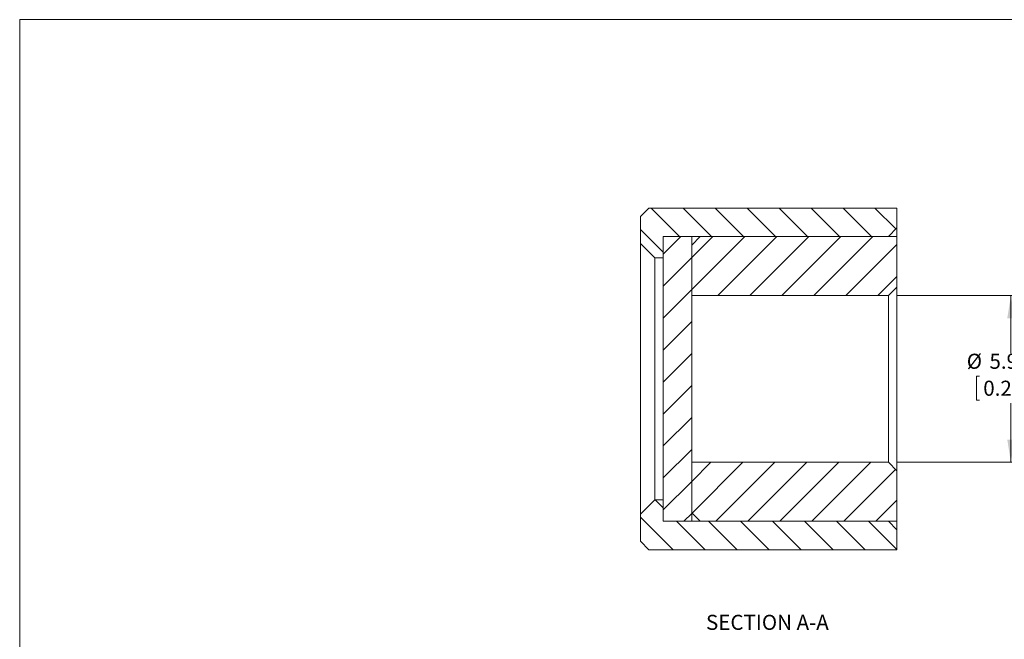
# Model space of a CAD drawing. Units: millimetres. Extents: x 2 to 278, y 1 to 215.
# Drawn here: x 2 to 140, y 128 to 215 of the extents above; entities that cross this region are included whole.
import ezdxf

# ---------------------------------------------------------------- set-up
doc = ezdxf.new("R2010")
doc.units = ezdxf.units.MM
doc.styles.add('SLDTEXTSTYLE0', font='TXT', dxfattribs={"width": 0.75})
doc.dimstyles.new('SLDDIMSTYLE1', dxfattribs={"dimtxt": 2.116667, "dimasz": 3.175, "dimexe": 0, "dimexo": 0.0625, "dimgap": 0.529167, "dimtad": 0, "dimtih": 1, "dimtoh": 1, "dimdec": 1, "dimlfac": 0.25, "dimrnd": 1e-09, "dimzin": 12, "dimdsep": 46, "dimtxsty": 'SLDTEXTSTYLE0', "dimsah": 1, "dimcen": 0.09, "dimadec": 0, "dimazin": 3, "dimtfac": 1, "dimtdec": 1, "dimtofl": 0, "dimtmove": 0, "dimatfit": 3, "dimfxl": 1, "dimfrac": 2, "dimtolj": 1, "dimtzin": 12, "dimarcsym": 0})

# ---------------------------------------------------------------- blocks, each defined once
blk = doc.blocks.new('_D_3')
at = {"color": 7, "linetype": 'Continuous', "lineweight": 0}
for p, q in [((124.78, 175.89), (142.48, 175.89)), ((140.71, 175.89), (140.71, 167.82)), ((136.29, 164.57), (135.86, 164.57)), ((135.86, 164.57), (135.86, 161.21)), ((145.12, 164.57), (145.55, 164.57)), ((145.55, 164.57), (145.55, 161.21)), ((135.86, 161.21), (136.29, 161.21)), ((140.71, 152.49), (140.71, 160.78)), ((145.55, 161.21), (145.12, 161.21)), ((124.78, 152.49), (142.48, 152.49))]:
    blk.add_line(p, q, dxfattribs=at)
for points in [[(140.71, 175.89), (140.2, 172.72), (141.21, 172.72)], [(140.71, 152.49), (141.21, 155.67), (140.2, 155.67)]]:
    blk.add_solid(points, dxfattribs=at)
at = {"color": 7, "linetype": 'Continuous', "lineweight": 0, "char_height": 2.117, "attachment_point": 1, "style": 'SLDTEXTSTYLE0'}
for s, insert in [('%%c', (134.51, 167.73)), ('5.9mm', (137.7, 167.73)), ('0.23in', (136.83, 163.94))]:
    blk.add_mtext(s, dxfattribs=dict(at, insert=insert))

msp = doc.modelspace()

# ---------------------------------------------------------------- hatches: boundary and pattern name
at = {"linetype": 'Continuous', "lineweight": 0}
h = msp.add_hatch(dxfattribs=at)
h.set_pattern_fill('ANSI31', angle=90, style=0)
edge = h.paths.add_edge_path(flags=0)
edge.add_line((99.12, 188.15), (99.12, 188.19))
edge.add_line((99.12, 188.19), (96.49, 188.19))
edge.add_spline(control_points=[(96.49, 188.19), (96.49, 188.18), (96.49, 188.18), (96.49, 188.17), (96.49, 188.17), (96.49, 188.16), (96.49, 188.16), (96.49, 188.16), (96.49, 188.15), (96.49, 188.15)], knot_values=[0, 0, 0, 0, 0.000005, 0.000005, 0.000005, 0.000007, 0.000007, 0.000007, 0.00001, 0.00001, 0.00001, 0.00001], weights=[1, 1, 1, 1, 1, 1, 1, 1, 1, 1], degree=3, periodic=0)
edge.add_line((96.49, 188.15), (95.55, 188.15))
edge.add_line((95.55, 188.15), (95.55, 188.19))
edge.add_line((95.55, 188.19), (89.91, 188.19))
edge.add_line((89.91, 188.19), (88.71, 186.99))
edge.add_line((88.71, 186.99), (88.71, 183.19))
edge.add_line((88.71, 183.19), (90.71, 181.19))
edge.add_line((90.71, 181.19), (91.91, 181.19))
edge.add_line((91.91, 181.19), (91.91, 184.19))
edge.add_line((91.91, 184.19), (123.51, 184.19))
edge.add_line((123.51, 184.19), (124.71, 185.39))
edge.add_line((124.71, 185.39), (124.71, 188.19))
edge.add_line((124.71, 188.19), (116.51, 188.19))
edge.add_line((116.51, 188.19), (116.51, 188.15))
edge.add_line((116.51, 188.15), (116.33, 188.15))
edge.add_line((116.33, 188.15), (116.33, 188.19))
edge.add_line((116.33, 188.19), (113.75, 188.19))
edge.add_line((113.75, 188.19), (113.75, 188.15))
edge.add_line((113.75, 188.15), (113.16, 188.15))
edge.add_spline(control_points=[(113.16, 188.15), (113.16, 188.16), (113.16, 188.16), (113.16, 188.17), (113.16, 188.17), (113.16, 188.18), (113.16, 188.18), (113.16, 188.18), (113.16, 188.19), (113.16, 188.19)], knot_values=[0, 0, 0, 0, 0.000005, 0.000005, 0.000005, 0.000007, 0.000007, 0.000007, 0.00001, 0.00001, 0.00001, 0.00001], weights=[1, 1, 1, 1, 1, 1, 1, 1, 1, 1], degree=3, periodic=0)
edge.add_line((113.16, 188.19), (112.05, 188.19))
edge.add_line((112.05, 188.19), (112.05, 188.15))
edge.add_line((112.05, 188.15), (111.87, 188.15))
edge.add_line((111.87, 188.15), (111.87, 188.19))
edge.add_line((111.87, 188.19), (110.22, 188.19))
edge.add_line((110.22, 188.19), (110.22, 188.15))
edge.add_line((110.22, 188.15), (110.04, 188.15))
edge.add_line((110.04, 188.15), (110.04, 188.19))
edge.add_line((110.04, 188.19), (103.45, 188.19))
edge.add_spline(control_points=[(103.45, 188.19), (103.45, 188.19), (103.45, 188.18), (103.45, 188.18), (103.45, 188.18), (103.45, 188.17), (103.45, 188.17), (103.45, 188.16), (103.45, 188.16), (103.45, 188.15)], knot_values=[0, 0, 0, 0, 0.000003, 0.000003, 0.000003, 0.000005, 0.000005, 0.000005, 0.00001, 0.00001, 0.00001, 0.00001], weights=[1, 1, 1, 1, 1, 1, 1, 1, 1, 1], degree=3, periodic=0)
edge.add_line((103.45, 188.15), (102.48, 188.15))
edge.add_spline(control_points=[(102.48, 188.15), (102.48, 188.16), (102.48, 188.16), (102.48, 188.17), (102.48, 188.17), (102.48, 188.18), (102.48, 188.18), (102.48, 188.18), (102.48, 188.19), (102.48, 188.19)], knot_values=[0, 0, 0, 0, 0.000005, 0.000005, 0.000005, 0.000007, 0.000007, 0.000007, 0.00001, 0.00001, 0.00001, 0.00001], weights=[1, 1, 1, 1, 1, 1, 1, 1, 1, 1], degree=3, periodic=0)
edge.add_line((102.48, 188.19), (100.24, 188.19))
edge.add_spline(control_points=[(100.24, 188.19), (100.24, 188.18), (100.24, 188.18), (100.24, 188.17), (100.24, 188.17), (100.24, 188.16), (100.24, 188.16), (100.24, 188.16), (100.24, 188.15), (100.24, 188.15)], knot_values=[0, 0, 0, 0, 0.000005, 0.000005, 0.000005, 0.000007, 0.000007, 0.000007, 0.00001, 0.00001, 0.00001, 0.00001], weights=[1, 1, 1, 1, 1, 1, 1, 1, 1, 1], degree=3, periodic=0)
edge.add_line((100.24, 188.15), (99.12, 188.15))
h = msp.add_hatch(dxfattribs=at)
h.set_pattern_fill('ANSI31', style=0)
h.paths.add_polyline_path([(91.91, 184.19), (91.91, 144.19), (95.91, 144.19), (95.91, 184.19)], flags=0)
h = msp.add_hatch(dxfattribs=at)
h.set_pattern_fill('ANSI31', style=0)
h.paths.add_polyline_path([(95.91, 175.89), (123.51, 175.89), (124.71, 177.09), (124.71, 184.19), (97.11, 184.19), (95.91, 182.99)], flags=0)
h = msp.add_hatch(dxfattribs=at)
h.set_pattern_fill('ANSI31', style=0)
h.paths.add_polyline_path([(124.71, 144.19), (124.71, 151.29), (123.51, 152.49), (95.91, 152.49), (95.91, 145.39), (97.11, 144.19)], flags=0)
h = msp.add_hatch(dxfattribs=at)
h.set_pattern_fill('ANSI31', angle=90, style=0)
h.paths.add_polyline_path([(91.91, 144.19), (91.91, 147.19), (90.71, 147.19), (88.71, 145.19), (88.71, 141.39), (89.91, 140.19), (124.71, 140.19), (124.71, 142.99), (123.51, 144.19)], flags=0)

# ---------------------------------------------------------------- linework, layer by layer
at = {"color": 7, "linetype": 'Continuous', "lineweight": 0}
for p, q in [((1.58, 214.65), (277.99, 214.65)), ((1.58, 214.65), (1.58, 0.9)), ((89.91, 188.19), (88.71, 186.99)), ((95.55, 188.19), (89.91, 188.19)), ((95.55, 188.15), (95.55, 188.19)), ((96.49, 188.15), (95.55, 188.15)), ((96.43, 188.15), (96.43, 188.18)), ((96.47, 188.19), (96.49, 188.19)), ((96.47, 188.15), (96.47, 188.19)), ((96.49, 188.15), (96.49, 188.19)), ((99.12, 188.19), (96.49, 188.19)), ((99.12, 188.19), (99.12, 188.15)), ((100.24, 188.15), (99.12, 188.15)), ((99.2, 188.15), (99.2, 188.17)), ((100.12, 188.15), (100.12, 188.17)), ((100.22, 188.19), (100.24, 188.19)), ((100.22, 188.15), (100.22, 188.19)), ((100.24, 188.15), (100.24, 188.19)), ((102.48, 188.19), (100.24, 188.19)), ((102.48, 188.19), (102.48, 188.15)), ((103.45, 188.15), (102.48, 188.15)), ((102.58, 188.15), (102.58, 188.16)), ((110.04, 188.19), (103.45, 188.19)), ((103.45, 188.19), (103.45, 188.15)), ((110.04, 188.15), (110.04, 188.19)), ((110.04, 188.16), (110.22, 188.17)), ((110.22, 188.15), (110.04, 188.15)), ((110.22, 188.15), (110.22, 188.19)), ((111.87, 188.19), (110.22, 188.19)), ((111.87, 188.15), (111.87, 188.19)), ((112.05, 188.18), (111.87, 188.18)), ((112.05, 188.15), (111.87, 188.15)), ((112.05, 188.15), (112.05, 188.19)), ((113.16, 188.19), (112.05, 188.19)), ((113.75, 188.19), (113.16, 188.19)), ((113.75, 188.15), (113.16, 188.15)), ((113.75, 188.19), (113.75, 188.15)), ((116.33, 188.19), (113.75, 188.19)), ((116.33, 188.19), (116.33, 188.15)), ((116.51, 188.17), (116.33, 188.16)), ((116.51, 188.15), (116.33, 188.15)), ((124.71, 188.19), (116.51, 188.19)), ((116.51, 188.19), (116.51, 188.15)), ((124.71, 185.39), (124.71, 188.19)), ((88.71, 186.99), (88.71, 183.19)), ((123.51, 184.19), (124.71, 185.39)), ((124.71, 185.39), (124.71, 184.19)), ((95.91, 184.19), (91.91, 184.19)), ((91.91, 144.19), (91.91, 184.19)), ((91.91, 184.19), (123.51, 184.19)), ((91.91, 181.19), (91.91, 184.19)), ((95.91, 144.19), (95.91, 184.19)), ((97.11, 184.19), (95.91, 182.99)), ((124.71, 184.19), (97.11, 184.19)), ((124.71, 177.09), (124.71, 184.19)), ((88.71, 183.19), (90.71, 181.19)), ((88.71, 183.19), (88.71, 145.19)), ((95.91, 182.99), (95.91, 175.89)), ((90.71, 181.19), (91.91, 181.19)), ((90.71, 181.19), (90.71, 147.19)), ((123.51, 175.89), (124.71, 177.09)), ((124.71, 177.09), (124.71, 151.29)), ((95.91, 175.89), (123.51, 175.89)), ((123.51, 175.89), (123.51, 152.49)), ((95.91, 152.49), (95.91, 145.39)), ((123.51, 152.49), (95.91, 152.49)), ((124.71, 151.29), (123.51, 152.49)), ((124.71, 144.19), (124.71, 151.29)), ((90.71, 147.19), (88.71, 145.19)), ((91.91, 147.19), (90.71, 147.19)), ((91.91, 144.19), (91.91, 147.19)), ((88.71, 145.19), (88.71, 141.39)), ((95.91, 145.39), (97.11, 144.19)), ((91.91, 144.19), (95.91, 144.19)), ((123.51, 144.19), (91.91, 144.19)), ((97.11, 144.19), (124.71, 144.19)), ((124.71, 142.99), (123.51, 144.19)), ((124.71, 144.19), (124.71, 142.99)), ((124.71, 140.19), (124.71, 142.99)), ((88.71, 141.39), (89.91, 140.19)), ((89.91, 140.19), (124.71, 140.19))]:
    msp.add_line(p, q, dxfattribs=at)
at = {"color": 7, "linetype": 'Continuous', "lineweight": 0, "flags": 128}
msp.add_lwpolyline([(113.16, 188.19), (113.16, 188.18), (113.16, 188.17), (113.16, 188.15)], dxfattribs=at)
at = {"color": 7, "linetype": 'Continuous', "lineweight": 0}
for points, knots in [([(96.43, 188.18), (96.43, 188.18), (96.43, 188.19), (96.46, 188.19), (96.47, 188.19)], [0, 0, 0, 0, 0.500158, 1, 1, 1, 1]), ([(99.12, 188.19), (99.14, 188.19), (99.16, 188.19), (99.18, 188.19), (99.2, 188.18), (99.2, 188.18), (99.2, 188.17)], [0, 0, 0, 0, 0.246969, 0.497647, 0.72103, 1, 1, 1, 1]), ([(100.12, 188.17), (100.12, 188.17), (100.12, 188.18), (100.13, 188.18), (100.14, 188.19), (100.15, 188.19), (100.18, 188.19), (100.2, 188.19), (100.22, 188.19)], [0, 0, 0, 0, 0.198057, 0.364742, 0.500154, 0.691607, 0.857967, 1, 1, 1, 1]), ([(102.48, 188.19), (102.5, 188.19), (102.54, 188.19), (102.56, 188.19), (102.57, 188.18), (102.58, 188.18), (102.58, 188.17), (102.58, 188.17), (102.58, 188.16)], [0, 0, 0, 0, 0.2144081, 0.4337618, 0.5506134, 0.6838957, 0.8336756, 1, 1, 1, 1])]:
    msp.add_open_spline(points, degree=3, knots=knots, dxfattribs=at)

# ---------------------------------------------------------------- texts
at = {"color": 7, "linetype": 'Continuous', "lineweight": 0, "insert": (106.53, 131.06), "char_height": 2.1167, "attachment_point": 2, "style": 'SLDTEXTSTYLE0'}
msp.add_mtext('SECTION A-A', dxfattribs=at)

# ---------------------------------------------------------------- dimensions: what is measured, and where the dimension line sits
at = {"color": 7, "linetype": 'Continuous', "lineweight": 0}
dim = msp.add_linear_dim(base=(140.70634076, 152.49158842), p1=(123.50634076, 175.89158842), p2=(123.50634076, 152.49158842), angle=90, text='%%c<>', dimstyle='SLDDIMSTYLE1', dxfattribs=at)
dim.commit()
dim.dimension.update_dxf_attribs({"geometry": '_D_3', "text_midpoint": (140.70634076, 164.29990877), "dimtype": 160})

doc.saveas('drawing.dxf')
